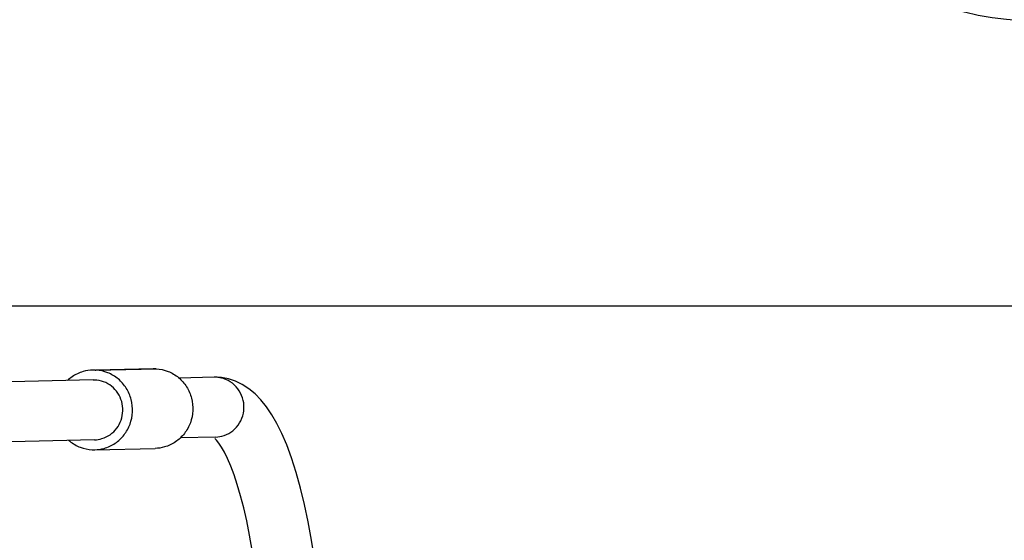
# Model space of a CAD drawing. Extents: x 24935 to 466555, y 15528 to 194328.
# Drawn here: x 136171 to 136499, y 49604 to 49777 of the extents above; entities that cross this region are included whole.
import ezdxf

# ---------------------------------------------------------------- set-up
doc = ezdxf.new("R2010")
doc.units = 0
doc.header["$LTSCALE"] = 1000
doc.layers.get('0').update_dxf_attribs({"linetype": 'CONTINUOUS'})
for name, color, linetype in [('L-信息导引及发布系统', 6, 'CONTINUOUS'), ('L-排队叫号系统', 6, 'CONTINUOUS'), ('p-004家具', 251, 'CONTINUOUS')]:
    doc.layers.add(name, color=color, linetype=linetype)

# ---------------------------------------------------------------- blocks, each defined once
blk = doc.blocks.new('A$C5D9F6A4E')
at = {"layer": 'p-004家具', "color": 8}
blk.add_lwpolyline([(599.9995140119572, 1200.485387474706), (599.9995140119281, 0.00148871581768617), (-0.0004859881883021444, 0.00148871581768617), (-0.000485988159198314, 1200.485387474706)], close=True, dxfattribs=at)
blk = doc.blocks.new('1#综合楼1F')
at = {"layer": 'p-004家具', "color": 8, "ltscale": 0.009999999902410309, "xscale": -0.009999999902410309, "yscale": 0.009999999902410309, "zscale": 0.009999999902410309, "rotation": 270}
blk.add_blockref('A$C5D9F6A4E', (965029.186081157, 700241.1149042349, 0.06894340808464486), dxfattribs=at)
blk = doc.blocks.new('窗口监控对讲机')
at = {"layer": 'L-排队叫号系统', "color": 6, "linetype": 'Continuous'}
for p, q in [((5268.07365566626, -106.6126905453723), (5274.121185589261, -106.4754889111723)), ((5268.16378032606, -106.6046614992724), (5273.908909401161, -106.4743204992724)), ((5268.17063815956, -106.6159590260725), (5274.218168082561, -106.4787573918723)), ((5273.903818868361, -106.4754800770725), (5274.121185589261, -106.4754889111723)), ((5274.121185589261, -106.4754889111723), (5274.218168082561, -106.4787573918723)), ((5268.07365566626, -106.6126905453723), (5267.856288945361, -106.6126817112724)), ((5268.07365566626, -106.6126905453723), (5268.164031584161, -106.6157363728723)), ((5280.02653555916, -107.3357858982724), (5276.493723522961, -107.4159355776724)), ((5280.30956481736, -107.3370494719723), (5280.02653555916, -107.3357858982724)), ((5280.74380349996, -107.3689363694723), (5280.30956481736, -107.3370494719723)), ((5267.884060860561, -107.6112648777723), (5218.544279977361, -108.7306472795724)), ((5268.04326800156, -107.6121411867723), (5267.88022841436, -107.6121339252725)), ((5280.162623853161, -113.3342423643724), (5276.62511947756, -113.4144984999723)), ((5268.02014915446, -113.6097213439723), (5218.68127087296, -114.7290832681724)), ((5268.04283053686, -114.6094640883723), (5274.090360459861, -114.4722624540725)), ((5292.33976314806, -139.1244641572723), (5289.75786248646, -123.6884084326723))]:
    blk.add_line(p, q, dxfattribs=at)
for points in [[(5289.75786248646, -123.6884084326723), (5289.42619947276, -121.8473178054724), (5289.06248058746, -120.0994909299723), (5288.66703551506, -118.4494499454725), (5288.23494498176, -116.8843118987722), (5287.77088428356, -115.4287938013724), (5287.291703950161, -114.1294351444724), (5286.80658048246, -112.9922341721724), (5286.309842853761, -111.9874112408725), (5285.79563506536, -111.0947126219723), (5285.26089324096, -110.3048601356725), (5284.70405955856, -109.6130447204723), (5284.11809554546, -109.0102055580724), (5283.49493684446, -108.4914308965724), (5282.83620837896, -108.0624324829723), (5282.15340962216, -107.7316602245724), (5281.45522587676, -107.5009911137724), (5280.74380349996, -107.3689363694723)], [(5283.840073432961, -124.6782431251725), (5283.568911234661, -123.1611078531723), (5283.280782407861, -121.7439311325722), (5282.977956925461, -120.4293220717725), (5282.661553468561, -119.2147362721723), (5282.33504746586, -118.1063268075725), (5282.00533259316, -117.1171918830723), (5281.67561916966, -116.2446615207723), (5281.34982016496, -115.4870089865724), (5281.03852784206, -114.8539324713724), (5280.74832142826, -114.3407515299725), (5280.48324079176, -113.9367805444724), (5280.25474290296, -113.6404108297725), (5280.09628280986, -113.4660911659723)]]:
    blk.add_lwpolyline(points, dxfattribs=at)
for points, start_tangent, end_tangent in [([(5274.21156150716, -106.4785347386724), (5275.400714627161, -106.7450496436725), (5276.44696742996, -107.3722307104724), (5277.255364309361, -108.3004376855724), (5277.747586577661, -109.4394663234723), (5277.875983644761, -110.6787602707725), (5277.62814761946, -111.8980967694724), (5277.028099513161, -112.9791929941723), (5276.133975324461, -113.8171244709724), (5275.032432103661, -114.3304653113723), (5274.088466668561, -114.4722446562723)], (0.998233368998574, -0.05941498984058675), (-0.9997464600604962, -0.0225170068283221)), ([(5267.85626535636, -106.6117251499725), (5266.87306223306, -106.7667290740724), (5265.777645767461, -107.2941960833723), (5265.322520530461, -107.6650047159724)], (-0.9996960742754455, -0.02465277019450173), (-0.7257024878769748, -0.6880086475395273)), ([(5268.04093674556, -114.6094462904723), (5268.98490218066, -114.4676669456724), (5270.086445401461, -113.9543261051724), (5270.98056959016, -113.1163946283725), (5271.580617696461, -112.0352984036724), (5271.828453721761, -110.8159619049723), (5271.70005665466, -109.5766679576725), (5271.20783438636, -108.4376393197724), (5270.399437506961, -107.5094323446724), (5269.35318470416, -106.8822512778725), (5268.57650924876, -106.6632408656724)], (0.9997464600604443, 0.02251700683062768), (-0.9856854966197449, 0.1685944890958394)), ([(5268.57650924876, -106.6632408656724), (5268.164031584161, -106.6157363728723)], (-0.9856854966117671, 0.1685944891424813), (-0.9982333690028707, 0.05941498976839696)), ([(5280.16262201316, -113.3341640723725), (5281.00401350116, -113.1860798957723), (5281.894919152761, -112.6949131277725), (5282.56867729686, -111.9191077122723), (5282.944022757761, -110.9522372322724), (5282.97568333336, -109.9109205369723), (5282.65984029096, -108.9207557881723), (5282.034588962761, -108.1011714677722), (5281.17534388676, -107.5510215405723), (5280.85418347926, -107.4403572302724)], (0.9997239456945523, 0.02349536986123224), (-0.9631056658654485, 0.269123533675283)), ([(5280.308881204161, -107.3435555956723), (5280.185742700261, -107.3366622071724)], (-0.996955844798149, 0.0779682212366627), (-0.9994325790239821, 0.0336826362607205)), ([(5280.522860536061, -107.3685455590723), (5280.308881204161, -107.3435555956723)], (-0.9881281380775597, 0.1536319717356224), (-0.9969558447669935, 0.07796822163503941)), ([(5280.85418347926, -107.4403572302724), (5280.522860536061, -107.3685455590723)], (-0.9631056658265973, 0.2691235338143188), (-0.9881281381197692, 0.1536319714641411)), ([(5268.02399926276, -113.6095681956724), (5268.764481005661, -113.4923957287724), (5269.58849897496, -113.0938457147724), (5270.25233530126, -112.4522078454725), (5270.69100905986, -111.6302901059723), (5270.86157980666, -110.7085475311724), (5270.747350888661, -109.7772067065723), (5270.35950382816, -108.9274337610725), (5269.736003797761, -108.2424103913725), (5268.937883324661, -107.7891914575723), (5268.04326800156, -107.6121411867723)], (0.9996958033784845, 0.02466375290678171), (-0.9994325790146946, 0.03368263653629837)), ([(5265.45735875326, -113.6711338825723), (5265.54281906566, -113.7430564029723), (5266.59678745776, -114.3567144250724), (5267.78277443226, -114.6063817373724), (5268.04093674556, -114.6094462904723)], (0.7557909856036679, -0.6548129397623695), (0.9997464600602287, 0.02251700684019877))]:
    blk.add_spline(points, degree=3, dxfattribs=dict(at, start_tangent=start_tangent, end_tangent=end_tangent))
blk = doc.blocks.new('CKJ')
at = {"layer": 'L-排队叫号系统', "color": 6, "linetype": 'Continuous'}
blk.add_circle((1665647.305630045, 829761.306037927, -3.234604135713449e-08), 70.75049459210003, dxfattribs=at)
at = {"layer": 'L-排队叫号系统', "color": 6, "xscale": 2.5, "yscale": 2.5, "zscale": 2.5}
blk.add_blockref('窗口监控对讲机', (1652241.551853892, 829869.6102773675, -3.234604135713449e-08), dxfattribs=at)

msp = doc.modelspace()

# ---------------------------------------------------------------- block references
at = {"color": 8, "xscale": 100, "yscale": 100, "zscale": 100}
msp.add_blockref('1#综合楼1F', (-96367217.66849667, -69975029.91231512, -6.894340808464486), dxfattribs=at)
at = {"layer": 'L-信息导引及发布系统', "color": 4, "xscale": 1.330000000000318, "yscale": 1.330000000000318, "zscale": 1.330000000000318}
msp.add_blockref('CKJ', (-2078801.712443894, -1053711.796032933, 4.302023448587988e-08), dxfattribs=at)

doc.saveas('drawing.dxf')
